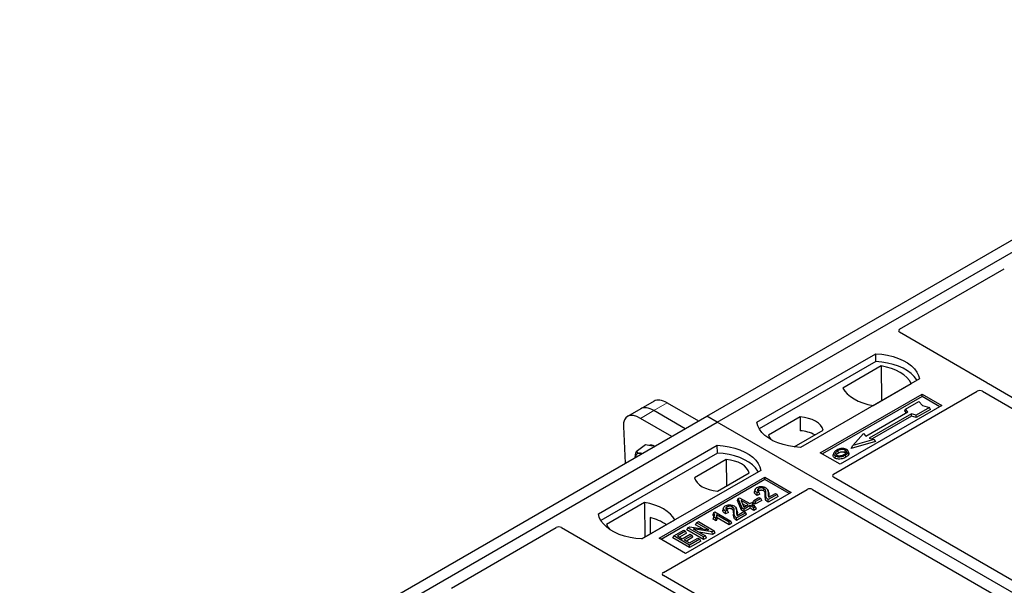
# Model space of a CAD drawing. Units: millimetres. Extents: x 0 to 420, y 0 to 297.
# Drawn here: x 250 to 271, y 128 to 140 of the extents above; entities that cross this region are included whole.
import ezdxf

# ---------------------------------------------------------------- set-up
doc = ezdxf.new("R2010")
doc.units = ezdxf.units.MM

msp = doc.modelspace()

# ---------------------------------------------------------------- linework, layer by layer
at = {"color": 7, "linetype": 'Continuous', "lineweight": 25}
for p, q in [((264.90479, 131.55792), (279.61261, 140.04857)), ((265.13106, 131.4273), (279.83888, 139.91794)), ((269.03374, 133.41902), (271.27629, 134.71361)), ((270.9016, 132.27604), (269.03374, 133.35434)), ((265.97959, 131.4273), (268.52517, 132.89683)), ((268.5278, 132.72934), (268.52517, 132.89683)), ((268.5278, 132.72934), (266.03068, 131.28778)), ((268.63933, 132.63329), (267.82198, 132.16145)), ((268.63933, 132.63329), (268.64383, 131.8905)), ((269.45855, 132.358), (266.91297, 130.88847)), ((268.46758, 131.78875), (269.28493, 132.2606)), ((278.03608, 128.14923), (270.93458, 132.24884)), ((267.33723, 130.77417), (269.51512, 132.03144)), ((269.51512, 131.98149), (267.38049, 130.7492)), ((267.61952, 130.31667), (270.69646, 132.09294)), ((269.51512, 132.03144), (269.93939, 131.78652)), ((269.51512, 131.98149), (269.51512, 132.03144)), ((269.89613, 131.76154), (269.51512, 131.98149)), ((270.80899, 132.09275), (277.83809, 128.03494)), ((263.77783, 131.88159), (263.49221, 131.71671)), ((264.06035, 131.84181), (264.72845, 131.45612)), ((269.93939, 131.78652), (267.7615, 130.52925)), ((269.16349, 131.71192), (269.44633, 131.87521)), ((269.44633, 131.87521), (269.52175, 131.78812)), ((269.52175, 131.78812), (269.6726, 131.74458)), ((250.19696, 123.06728), (264.90479, 131.55792)), ((263.49221, 131.71671), (263.20659, 131.55182)), ((264.44282, 131.29124), (263.77473, 131.67692)), ((265.13106, 131.4273), (264.90479, 131.55792)), ((266.90716, 131.54353), (266.23075, 131.15305)), ((266.90716, 131.54353), (266.90941, 131.24574)), ((268.3093, 131.13064), (269.2144, 131.65314)), ((269.28794, 131.61069), (268.38284, 131.08819)), ((269.29069, 131.55844), (268.44501, 131.07024)), ((269.14653, 131.67105), (269.16349, 131.71192)), ((269.1795, 131.63299), (269.14653, 131.67105)), ((269.2144, 131.65314), (269.16349, 131.71192)), ((269.38976, 131.5813), (269.28794, 131.61069)), ((269.29069, 131.55844), (269.28794, 131.61069)), ((269.39251, 131.52905), (269.29069, 131.55844)), ((269.6726, 131.74458), (269.38976, 131.5813)), ((269.39251, 131.52905), (269.38976, 131.5813)), ((269.69613, 131.70432), (269.39251, 131.52905)), ((269.69613, 131.70432), (269.6726, 131.74458)), ((250.42324, 122.93665), (265.13106, 131.4273)), ((263.12088, 131.34022), (263.16177, 130.5517)), ((264.1572, 131.12635), (263.4891, 131.51204)), ((295.39523, 113.95616), (265.13106, 131.4273)), ((266.77434, 130.90107), (267.39719, 131.26063)), ((268.03212, 130.92817), (268.25839, 131.18942)), ((268.25839, 131.18942), (268.3093, 131.13064)), ((262.58547, 129.46792), (265.13106, 130.93745)), ((263.59227, 130.94173), (263.39381, 130.79495)), ((263.70602, 130.92518), (263.59227, 130.94173)), ((263.78806, 130.91325), (263.70602, 130.92518)), ((265.13369, 130.76996), (265.13106, 130.93745)), ((268.51582, 131.01634), (268.00096, 130.86773)), ((268.00096, 130.86773), (268.03212, 130.92817)), ((268.48466, 131.0588), (268.03212, 130.92817)), ((268.38284, 131.08819), (268.48466, 131.0588)), ((268.48466, 131.0588), (268.51582, 131.01634)), ((265.13369, 130.76996), (262.63657, 129.3284)), ((267.7615, 130.52925), (267.33723, 130.77417)), ((267.62808, 130.77369), (267.6144, 130.73275)), ((267.9449, 130.77218), (267.93121, 130.81316)), ((265.32324, 130.62915), (264.64683, 130.23867)), ((265.32324, 130.62915), (265.32745, 130.0658)), ((266.06444, 130.39862), (263.51886, 128.92909)), ((265.13687, 129.95578), (265.81327, 130.34626)), ((263.88655, 128.94542), (266.14929, 130.25167)), ((266.14929, 130.20172), (263.92981, 128.92044)), ((266.14929, 130.25167), (266.71498, 129.92511)), ((266.14929, 130.20172), (266.14929, 130.25167)), ((266.67172, 129.90013), (266.14929, 130.20172)), ((274.64943, 126.19371), (267.61952, 130.25199)), ((263.978, 128.21446), (267.05494, 129.99074)), ((266.71498, 129.92511), (264.45224, 128.61885)), ((265.94102, 129.98879), (265.92736, 129.94793)), ((266.0453, 129.88864), (265.9828, 129.86058)), ((266.02455, 129.93198), (265.98488, 129.91417)), ((266.0453, 129.88864), (266.02455, 129.93198)), ((266.22951, 129.93096), (266.21579, 129.97199)), ((266.41685, 129.88363), (266.22291, 129.77166)), ((266.23172, 129.82256), (266.37718, 129.90653)), ((266.37718, 129.90653), (266.41685, 129.88363)), ((266.43656, 129.84117), (266.41685, 129.88363)), ((267.16698, 129.99074), (274.19688, 125.93246)), ((263.57644, 129.71055), (262.7591, 129.23871)), ((263.57644, 129.71055), (263.58095, 128.96776)), ((265.56229, 129.75618), (265.57772, 129.79617)), ((265.65316, 129.54595), (265.56229, 129.75618)), ((265.57772, 129.79617), (265.60844, 129.81391)), ((265.66574, 129.59252), (265.57772, 129.79617)), ((265.60844, 129.81391), (265.82884, 129.68667)), ((265.79357, 129.66632), (265.64019, 129.75486)), ((265.64019, 129.75486), (265.70149, 129.61316)), ((265.67123, 129.68311), (265.74694, 129.6394)), ((265.70149, 129.61316), (265.79357, 129.66632)), ((265.83324, 129.64341), (265.70541, 129.56962)), ((265.82884, 129.68667), (265.86851, 129.70958)), ((265.91699, 129.59507), (265.83324, 129.64341)), ((265.83324, 129.58958), (265.83324, 129.64341)), ((265.86851, 129.70958), (265.90818, 129.68667)), ((265.90818, 129.68667), (265.86851, 129.66377)), ((265.86851, 129.66377), (265.95226, 129.61542)), ((265.89376, 129.71343), (265.91347, 129.75589)), ((265.95314, 129.67915), (265.89376, 129.71343)), ((265.92788, 129.64421), (265.90818, 129.68667)), ((265.91347, 129.75589), (266.02367, 129.8195)), ((265.95314, 129.73299), (265.91347, 129.75589)), ((265.92788, 129.64421), (265.91514, 129.63685)), ((266.06334, 129.7966), (265.95314, 129.73299)), ((266.08304, 129.75414), (265.95314, 129.67915)), ((265.95314, 129.67915), (265.95314, 129.73299)), ((266.02367, 129.8195), (266.06334, 129.7966)), ((266.08304, 129.75414), (266.06334, 129.7966)), ((266.43656, 129.84117), (266.22298, 129.71787)), ((265.05486, 129.49433), (265.03856, 129.45384)), ((265.05486, 129.49433), (265.07772, 129.50753)), ((265.07772, 129.50753), (265.42154, 129.30905)), ((265.38628, 129.28869), (265.11739, 129.44391)), ((265.26396, 129.59793), (265.25031, 129.55707)), ((265.36824, 129.49779), (265.30574, 129.46973)), ((265.34749, 129.54112), (265.30782, 129.52331)), ((265.36824, 129.49779), (265.34749, 129.54112)), ((265.55245, 129.5401), (265.53873, 129.58114)), ((265.7398, 129.49277), (265.54585, 129.38081)), ((265.7595, 129.45031), (265.54592, 129.32701)), ((265.55466, 129.4317), (265.70012, 129.51567)), ((265.65316, 129.54595), (265.66574, 129.59252)), ((265.70541, 129.51578), (265.65316, 129.54595)), ((265.70541, 129.56962), (265.66574, 129.59252)), ((265.70012, 129.51567), (265.7398, 129.49277)), ((265.83324, 129.58958), (265.70541, 129.51578)), ((265.70541, 129.51578), (265.70541, 129.56962)), ((265.7595, 129.45031), (265.7398, 129.49277)), ((265.91699, 129.54123), (265.83324, 129.58958)), ((265.95226, 129.61542), (265.91699, 129.59507)), ((265.91699, 129.54123), (265.91699, 129.59507)), ((265.97196, 129.57296), (265.91699, 129.54123)), ((265.97196, 129.57296), (265.95226, 129.61542)), ((263.51437, 128.92932), (264.22205, 129.33786)), ((263.69257, 129.3887), (263.69423, 129.03315)), ((264.66836, 129.23503), (264.68806, 129.27749)), ((264.82114, 129.14683), (264.66836, 129.23503)), ((264.68806, 129.27749), (264.72773, 129.3004)), ((264.95082, 129.12581), (264.68806, 129.27749)), ((264.72773, 129.3004), (265.06714, 129.10446)), ((265.04467, 129.35063), (265.06009, 129.39557)), ((265.10551, 129.31551), (265.04467, 129.35063)), ((265.09976, 129.37266), (265.06009, 129.39557)), ((265.10551, 129.31551), (265.09976, 129.37266)), ((265.38628, 129.23486), (265.13155, 129.3819)), ((265.42154, 129.30905), (265.38628, 129.28869)), ((265.38628, 129.23486), (265.38628, 129.28869)), ((265.44125, 129.26659), (265.38628, 129.23486)), ((265.44125, 129.26659), (265.42154, 129.30905)), ((259.43838, 127.87973), (261.68093, 129.17433)), ((261.79296, 129.17433), (263.66083, 128.09604)), ((264.1979, 128.99453), (264.41389, 129.11922)), ((264.45356, 129.09632), (264.27724, 128.99453)), ((264.47326, 129.05386), (264.32387, 128.96761)), ((264.38303, 128.93346), (264.55053, 129.03015)), ((264.41389, 129.11922), (264.45356, 129.09632)), ((264.59021, 129.00725), (264.4227, 128.91056)), ((264.47326, 129.05386), (264.45356, 129.09632)), ((264.47882, 129.12561), (264.49852, 129.16807)), ((264.83793, 128.9183), (264.47882, 129.12561)), ((264.49852, 129.16807), (264.54053, 129.19233)), ((264.83793, 128.97214), (264.49852, 129.16807)), ((264.54053, 129.19233), (264.95082, 129.12581)), ((264.55053, 129.03015), (264.59021, 129.00725)), ((264.60991, 128.96479), (264.59021, 129.00725)), ((265.02492, 129.08009), (264.61526, 129.14648)), ((264.61526, 129.14648), (264.8776, 128.99504)), ((265.02901, 129.02861), (264.73765, 129.07583)), ((265.06714, 129.10446), (265.02492, 129.08009)), ((265.02901, 129.02861), (265.02492, 129.08009)), ((265.08685, 129.062), (265.02901, 129.02861)), ((265.08685, 129.062), (265.06714, 129.10446)), ((264.45224, 128.61885), (263.88655, 128.94542)), ((264.17819, 128.95207), (264.1979, 128.99453)), ((264.53731, 128.74476), (264.17819, 128.95207)), ((264.53731, 128.79859), (264.1979, 128.99453)), ((264.27724, 128.99453), (264.38303, 128.93346)), ((264.4227, 128.91056), (264.53731, 128.84439)), ((264.60991, 128.96479), (264.46933, 128.88364)), ((264.53731, 128.84439), (264.71804, 128.94873)), ((264.75771, 128.92582), (264.53731, 128.79859)), ((264.77741, 128.88336), (264.53731, 128.74476)), ((264.53731, 128.74476), (264.53731, 128.79859)), ((264.71804, 128.94873), (264.75771, 128.92582)), ((264.77741, 128.88336), (264.75771, 128.92582)), ((264.8776, 128.99504), (264.83793, 128.97214)), ((264.83793, 128.9183), (264.83793, 128.97214)), ((264.89731, 128.95258), (264.83793, 128.9183)), ((264.89731, 128.95258), (264.8776, 128.99504)), ((263.70795, 128.077), (270.80945, 123.97739)), ((271.00744, 124.09168), (263.97834, 128.1495))]:
    msp.add_line(p, q, dxfattribs=at)
at = {"color": 8, "linetype": 'Continuous', "lineweight": 18}
for p, q in [((263.77473, 131.67692), (264.06035, 131.84181)), ((263.4891, 131.51204), (263.77473, 131.67692)), ((266.15891, 129.84596), (266.17283, 129.8882)), ((266.22346, 129.89389), (266.23739, 129.85135)), ((265.48185, 129.45511), (265.49577, 129.49734)), ((265.5464, 129.50303), (265.56033, 129.46049))]:
    msp.add_line(p, q, dxfattribs=at)
at = {"color": 7, "linetype": 'Continuous', "lineweight": 25, "flags": 128}
for points in [[(268.52517, 132.89683), (268.65391, 132.8855), (268.77913, 132.86487), (268.89883, 132.83525), (269.01107, 132.79713), (269.11407, 132.75112), (269.20615, 132.69796), (269.28585, 132.63851), (269.35188, 132.57371), (269.40318, 132.50461), (269.43893, 132.43232), (269.45855, 132.358)], [(269.40442, 132.32675), (269.3959, 132.34108), (269.34498, 132.40934), (269.27957, 132.47336), (269.20071, 132.53212), (269.10967, 132.58468), (269.00789, 132.6302), (268.897, 132.66796), (268.77875, 132.69736), (268.65502, 132.71793), (268.5278, 132.72934)], [(269.28493, 132.2606), (269.24512, 132.3254), (269.19142, 132.38678), (269.12467, 132.44373), (269.04596, 132.49534), (268.95656, 132.54078), (268.85791, 132.57931), (268.75159, 132.61032), (268.63933, 132.63329)], [(267.82198, 132.16145), (267.86179, 132.09664), (267.9155, 132.03527), (267.98224, 131.97832), (268.06095, 131.92671), (268.15035, 131.88127), (268.249, 131.84274), (268.35532, 131.81173), (268.46758, 131.78875)], [(267.39719, 131.26063), (267.37779, 131.3132), (267.34374, 131.36322), (267.29597, 131.40934), (267.23577, 131.45034), (267.16476, 131.48509), (267.08485, 131.51267), (266.99821, 131.53232), (266.90716, 131.54353)], [(266.91297, 130.88847), (266.78423, 130.8998), (266.65901, 130.92044), (266.53931, 130.95005), (266.42707, 130.98817), (266.32407, 131.03418), (266.23199, 131.08734), (266.15229, 131.14679), (266.08626, 131.21159), (266.03496, 131.28069), (265.99921, 131.35298), (265.97959, 131.4273)], [(266.23075, 131.15305), (266.25016, 131.10049), (266.27642, 131.06)], [(265.13106, 130.93745), (265.2598, 130.92612), (265.38502, 130.90549), (265.50472, 130.87587), (265.61696, 130.83775), (265.71995, 130.79174), (265.81204, 130.73859), (265.89173, 130.67913), (265.95776, 130.61433), (266.00907, 130.54523), (266.04482, 130.47294), (266.06444, 130.39862)], [(263.5169, 130.75671), (263.51425, 130.75754), (263.48755, 130.76361)], [(266.01031, 130.36737), (266.00179, 130.3817), (265.95086, 130.44997), (265.88545, 130.51399), (265.8066, 130.57274), (265.71556, 130.6253), (265.61378, 130.67082), (265.50288, 130.70858), (265.38463, 130.73798), (265.26091, 130.75855), (265.13369, 130.76996)], [(267.66031, 130.70989), (267.65538, 130.68581), (267.65045, 130.66174)], [(267.72474, 130.77183), (267.71984, 130.79592), (267.71494, 130.82001)], [(267.86145, 130.78392), (267.86638, 130.808), (267.87131, 130.83207)], [(267.87173, 130.72579), (267.87668, 130.70172), (267.88162, 130.67766)], [(267.93155, 130.78766), (267.93844, 130.76583), (267.94533, 130.744)], [(265.81327, 130.34626), (265.79387, 130.39882), (265.75982, 130.44884), (265.71205, 130.49497), (265.65185, 130.53596), (265.58084, 130.57072), (265.50093, 130.59829), (265.41429, 130.61795), (265.32324, 130.62915)], [(264.64683, 130.23867), (264.66624, 130.18611), (264.70029, 130.13609), (264.74806, 130.08996), (264.80826, 130.04897), (264.87927, 130.01421), (264.95918, 129.98664), (265.04582, 129.96698), (265.13687, 129.95578)], [(265.9828, 129.86058), (265.98384, 129.88737), (265.98488, 129.91417)], [(266.02437, 129.95947), (266.01947, 129.98355), (266.01456, 130.00764)], [(266.12223, 129.95916), (266.12721, 129.9832), (266.1322, 130.00724)], [(264.22205, 129.33786), (264.18224, 129.40266), (264.12853, 129.46404), (264.06179, 129.52099), (263.98308, 129.5726), (263.89368, 129.61804), (263.79502, 129.65657), (263.68871, 129.68757), (263.57644, 129.71055)], [(266.22298, 129.71787), (266.22294, 129.74477), (266.22291, 129.77166)], [(263.51886, 128.92909), (263.39012, 128.94042), (263.26489, 128.96106), (263.1452, 128.99067), (263.03295, 129.02879), (262.92996, 129.0748), (262.83788, 129.12796), (262.75818, 129.18741), (262.69215, 129.25221), (262.64085, 129.32131), (262.6051, 129.3936), (262.58547, 129.46792)], [(265.30574, 129.46973), (265.30678, 129.49652), (265.30782, 129.52331)], [(265.34732, 129.56861), (265.34241, 129.5927), (265.3375, 129.61678)], [(265.44517, 129.5683), (265.45015, 129.59234), (265.45514, 129.61639)], [(262.7591, 129.23871), (262.7989, 129.1739), (262.83685, 129.12863)], [(265.54592, 129.32701), (265.54588, 129.35391), (265.54585, 129.38081)]]:
    msp.add_lwpolyline(points, dxfattribs=at)
at = {"color": 7, "linetype": 'Continuous', "lineweight": 25}
for centre, radius, start, end in [((266.86239, 130.46898), 0.77819, 62.50722, 86.535942), ((263.70807, 130.77805), 0.15975, 58.855493, 106.270663), ((263.46834, 130.67318), 0.09245, 78.009689, 178.668), ((263.46035, 128.38367), 1.03152, 55.588317, 76.989624)]:
    msp.add_arc(centre, radius, start, end, dxfattribs=at)
for centre, major_axis, ratio, start_param, end_param in [((269.09197, 133.38668), (0.08156, 0), 0.56621236, 2.36587967, 3.91730564), ((270.84337, 132.24371), (0.08156, 0), 0.56621236, 0.42694561, 0.77571298), ((270.7529, 132.05957), (0.08006, -0.00042), 0.58431173, 0.79757684, 2.35624313), ((263.83435, 131.22142), (-0.35527, 0.48675), 0.49196336, 5.44510274, 6.23041964), ((264.11998, 131.38631), (-0.35527, 0.48675), 0.49196336, 5.44510274, 6.23041964), ((263.54873, 131.05653), (-0.35527, 0.48675), 0.49196336, 5.44510274, 6.92863261), ((267.67776, 130.28433), (0.08156, 0), 0.56621236, 2.36587967, 3.91730564), ((267.11096, 129.95712), (0.08, 0), 0.5885797, 0.79508335, 2.34650931), ((261.73695, 129.14071), (0.08, 0), 0.5885797, 0.79508335, 2.34650931), ((264.03582, 128.18188), (0.08103, -0.00041), 0.5703075, 2.36808363, 3.92674992), ((263.71685, 128.12965), (0.08, 0), 0.5885797, 3.936676, 4.28544336)]:
    msp.add_ellipse(centre, major_axis=major_axis, ratio=ratio, start_param=start_param, end_param=end_param, dxfattribs=at)
for points, knots in [([(270.93458, 132.24884), (270.9313, 132.25093), (270.92633, 132.25409), (270.92098, 132.25892), (270.91874, 132.26152), (270.91761, 132.26283)], [0, 0, 0, 0, 0.492054005, 0.745003013, 1, 1, 1, 1]), ([(270.93458, 132.24884), (270.9313, 132.25093), (270.92633, 132.25409), (270.92098, 132.25892), (270.91874, 132.26152), (270.91761, 132.26283)], [0, 0, 0, 0, 0.49205401, 0.74500301, 1, 1, 1, 1]), ([(263.3756, 130.67514), (263.37572, 130.6795), (263.37677, 130.71632), (263.38583, 130.7581), (263.39381, 130.79495)], [0, 0, 0, 0, 0.1181991, 1, 1, 1, 1]), ([(263.39381, 130.79495), (263.40669, 130.78813), (263.43269, 130.77436), (263.46915, 130.76721), (263.48755, 130.76361)], [0, 0, 0, 0, 0.49545796, 1, 1, 1, 1]), ([(263.48755, 130.76361), (263.49025, 130.76322), (263.50153, 130.76159), (263.5144, 130.76121), (263.52419, 130.76092)], [0, 0, 0, 0, 0.23945106, 1, 1, 1, 1]), ([(267.65045, 130.66174), (267.63947, 130.66959), (267.61851, 130.68457), (267.60916, 130.71076), (267.6137, 130.7262), (267.6156, 130.73267)], [0, 0, 0, 0, 0.38977969, 0.74444129, 1, 1, 1, 1]), ([(267.69041, 130.83373), (267.6723, 130.82206), (267.64329, 130.80336), (267.62419, 130.77025), (267.62535, 130.74252), (267.64111, 130.72195), (267.65569, 130.71279), (267.66031, 130.70989)], [0, 0, 0, 0, 0.33256791, 0.53255571, 0.73347326, 0.91545454, 1, 1, 1, 1]), ([(267.66031, 130.70989), (267.67148, 130.70462), (267.69369, 130.69415), (267.73566, 130.68883), (267.78205, 130.69173), (267.82976, 130.70384), (267.85782, 130.71851), (267.87173, 130.72579)], [0, 0, 0, 0, 0.17995249, 0.35775996, 0.52391077, 0.76388676, 1, 1, 1, 1]), ([(267.71494, 130.82001), (267.70015, 130.81069), (267.67787, 130.79665), (267.66148, 130.77275), (267.66045, 130.75344), (267.67034, 130.7368), (267.6826, 130.72878), (267.68767, 130.72546)], [0, 0, 0, 0, 0.34877824, 0.52564357, 0.70353923, 0.87724806, 1, 1, 1, 1]), ([(267.67945, 130.73272), (267.6836, 130.73867), (267.69392, 130.75345), (267.71321, 130.76496), (267.72474, 130.77183)], [0, 0, 0, 0, 0.40246231, 1, 1, 1, 1]), ([(267.68767, 130.72546), (267.69514, 130.72191), (267.71095, 130.71439), (267.7416, 130.71023), (267.76695, 130.71126), (267.78043, 130.71403), (267.78423, 130.71482)], [0, 0, 0, 0, 0.2772344, 0.58639771, 0.88341737, 1, 1, 1, 1]), ([(267.79367, 130.86617), (267.78312, 130.86478), (267.76277, 130.86211), (267.72655, 130.85211), (267.7047, 130.841), (267.69041, 130.83373)], [0, 0, 0, 0, 0.27153343, 0.52362658, 1, 1, 1, 1]), ([(267.87131, 130.83207), (267.86343, 130.83584), (267.84723, 130.84361), (267.81428, 130.84757), (267.77987, 130.84536), (267.74504, 130.8358), (267.72563, 130.82562), (267.71494, 130.82001)], [0, 0, 0, 0, 0.17225862, 0.35447336, 0.55448452, 0.75462439, 1, 1, 1, 1]), ([(267.72474, 130.77183), (267.74021, 130.77974), (267.76322, 130.79149), (267.80299, 130.7969), (267.83058, 130.79547), (267.85012, 130.78993), (267.85852, 130.78548), (267.86145, 130.78392)], [0, 0, 0, 0, 0.39404297, 0.58598289, 0.77829649, 0.92258077, 1, 1, 1, 1]), ([(267.78423, 130.71482), (267.79391, 130.71741), (267.81025, 130.7218), (267.83079, 130.73053), (267.84149, 130.73638), (267.84687, 130.73932)], [0, 0, 0, 0, 0.41949295, 0.70780539, 1, 1, 1, 1]), ([(267.89867, 130.84765), (267.88664, 130.85334), (267.86326, 130.86439), (267.82418, 130.86832), (267.80175, 130.86674), (267.79367, 130.86617)], [0, 0, 0, 0, 0.40401189, 0.78531098, 1, 1, 1, 1]), ([(267.84687, 130.73932), (267.86082, 130.74823), (267.88256, 130.76213), (267.89742, 130.78635), (267.89735, 130.80536), (267.88767, 130.82129), (267.87642, 130.82871), (267.87131, 130.83207)], [0, 0, 0, 0, 0.33950006, 0.52937578, 0.72004699, 0.8728419, 1, 1, 1, 1]), ([(267.86145, 130.78392), (267.86743, 130.7801), (267.87649, 130.77431), (267.87886, 130.76675), (267.87966, 130.76418)], [0, 0, 0, 0, 0.66017169, 1, 1, 1, 1]), ([(267.87173, 130.72579), (267.87911, 130.73032), (267.89386, 130.7394), (267.91797, 130.75919), (267.9262, 130.77646), (267.93155, 130.78766)], [0, 0, 0, 0, 0.259699563, 0.519868244, 1, 1, 1, 1]), ([(267.94533, 130.744), (267.93969, 130.73204), (267.93102, 130.71363), (267.90543, 130.69234), (267.88961, 130.68259), (267.88162, 130.67766)], [0, 0, 0, 0, 0.47867833, 0.7367445, 1, 1, 1, 1]), ([(267.93155, 130.78766), (267.93251, 130.79801), (267.93414, 130.81552), (267.91729, 130.83579), (267.90387, 130.84433), (267.89867, 130.84765)], [0, 0, 0, 0, 0.46933543, 0.79410241, 1, 1, 1, 1]), ([(267.94258, 130.77194), (267.9447, 130.76709), (267.94872, 130.75787), (267.94642, 130.74847), (267.94533, 130.744)], [0, 0, 0, 0, 0.52557041, 1, 1, 1, 1]), ([(267.88162, 130.67766), (267.85753, 130.66585), (267.82005, 130.64747), (267.75467, 130.63789), (267.70386, 130.64109), (267.66934, 130.65157), (267.65431, 130.65967), (267.65045, 130.66174)], [0, 0, 0, 0, 0.36015544, 0.56032976, 0.76223452, 0.93895227, 1, 1, 1, 1]), ([(265.9828, 129.86058), (265.96551, 129.8731), (265.93843, 129.8927), (265.92194, 129.92456), (265.92661, 129.94068), (265.92868, 129.94785)], [0, 0, 0, 0, 0.49558754, 0.77584357, 1, 1, 1, 1]), ([(265.98488, 129.91417), (265.96956, 129.92596), (265.94593, 129.94416), (265.93606, 129.97463), (265.94311, 129.99821), (265.96049, 130.01626), (265.9751, 130.02534), (265.98061, 130.02875)], [0, 0, 0, 0, 0.34030476, 0.52478159, 0.70956632, 0.89065468, 1, 1, 1, 1]), ([(265.98061, 130.02875), (265.99361, 130.03527), (266.01569, 130.04634), (266.05602, 130.05312), (266.09359, 130.05138), (266.13352, 130.04407), (266.15605, 130.03309), (266.16815, 130.0272)], [0, 0, 0, 0, 0.24323581, 0.41303179, 0.58290533, 0.77611022, 1, 1, 1, 1]), ([(266.01456, 130.00764), (266.00718, 130.0025), (265.99406, 129.99336), (265.98785, 129.97643), (265.99083, 129.96087), (266.00343, 129.94543), (266.01703, 129.93677), (266.02455, 129.93198)], [0, 0, 0, 0, 0.23119102, 0.41096589, 0.59068067, 0.77360891, 1, 1, 1, 1]), ([(266.02437, 129.95947), (266.01829, 129.95579), (266.01069, 129.9512), (266.00816, 129.94519), (266.00766, 129.944)], [0, 0, 0, 0, 0.80144196, 1, 1, 1, 1]), ([(266.1322, 130.00724), (266.12501, 130.01087), (266.11119, 130.01782), (266.08482, 130.0225), (266.05785, 130.0222), (266.0331, 130.01702), (266.02033, 130.01056), (266.01456, 130.00764)], [0, 0, 0, 0, 0.21613627, 0.41513399, 0.61376417, 0.8255537, 1, 1, 1, 1]), ([(266.12223, 129.95916), (266.11489, 129.96277), (266.10194, 129.96913), (266.07783, 129.97222), (266.05553, 129.97108), (266.03716, 129.9662), (266.02795, 129.96135), (266.02437, 129.95947)], [0, 0, 0, 0, 0.260529303, 0.459678777, 0.65844657, 0.867580018, 1, 1, 1, 1]), ([(266.15891, 129.84596), (266.15938, 129.86033), (266.16016, 129.88376), (266.15621, 129.91629), (266.14615, 129.94123), (266.12922, 129.95391), (266.12223, 129.95916)], [0, 0, 0, 0, 0.36537726, 0.59566074, 0.83288996, 1, 1, 1, 1]), ([(266.17283, 129.8882), (266.17328, 129.90252), (266.17422, 129.93309), (266.16824, 129.97305), (266.14692, 129.99795), (266.13433, 130.0059), (266.1322, 130.00724)], [0, 0, 0, 0, 0.34678714, 0.74002685, 0.95589356, 1, 1, 1, 1]), ([(266.16815, 130.0272), (266.18074, 130.01815), (266.20859, 129.99812), (266.22323, 129.9506), (266.22337, 129.91534), (266.22346, 129.89389)], [0, 0, 0, 0, 0.24438152, 0.54034795, 1, 1, 1, 1]), ([(266.22291, 129.77166), (266.21481, 129.77727), (266.19261, 129.79266), (266.17217, 129.83326), (266.17258, 129.86706), (266.17283, 129.8882)], [0, 0, 0, 0, 0.17676443, 0.48518422, 1, 1, 1, 1]), ([(266.22346, 129.89389), (266.22335, 129.88672), (266.22313, 129.87239), (266.22226, 129.84839), (266.22828, 129.83195), (266.23172, 129.82256)], [0, 0, 0, 0, 0.29999421, 0.60003826, 1, 1, 1, 1]), ([(266.22689, 129.9306), (266.22924, 129.92537), (266.24084, 129.89959), (266.23892, 129.87275), (266.23739, 129.85135)], [0, 0, 0, 0, 0.20290949, 1, 1, 1, 1]), ([(266.23739, 129.85135), (266.23697, 129.84417), (266.23647, 129.83564), (266.23718, 129.82713), (266.23729, 129.82577)], [0, 0, 0, 0, 0.84118078, 1, 1, 1, 1]), ([(265.30782, 129.52331), (265.2925, 129.5351), (265.26887, 129.5533), (265.259, 129.58377), (265.26605, 129.60735), (265.28343, 129.6254), (265.29804, 129.63448), (265.30355, 129.6379)], [0, 0, 0, 0, 0.34030476, 0.52478159, 0.70956632, 0.89065468, 1, 1, 1, 1]), ([(265.30355, 129.6379), (265.31655, 129.64441), (265.33864, 129.65548), (265.37896, 129.66226), (265.41653, 129.66052), (265.45646, 129.65321), (265.47899, 129.64224), (265.49109, 129.63635)], [0, 0, 0, 0, 0.24323581, 0.41303179, 0.58290533, 0.77611022, 1, 1, 1, 1]), ([(266.22298, 129.71787), (266.20697, 129.72861), (266.17278, 129.75154), (266.15847, 129.79828), (266.15876, 129.83001), (266.15891, 129.84596)], [0, 0, 0, 0, 0.30431503, 0.65003056, 1, 1, 1, 1]), ([(265.05083, 129.3695), (265.0527, 129.37452), (265.05797, 129.38868), (265.05789, 129.41771), (265.04582, 129.44026), (265.03856, 129.45384)], [0, 0, 0, 0, 0.17926899, 0.50583303, 1, 1, 1, 1]), ([(265.06009, 129.39557), (265.06395, 129.406), (265.07138, 129.42613), (265.07194, 129.45994), (265.06102, 129.48192), (265.05486, 129.49433)], [0, 0, 0, 0, 0.31915025, 0.61539492, 1, 1, 1, 1]), ([(265.11739, 129.44391), (265.11759, 129.43402), (265.11805, 129.40982), (265.10656, 129.38647), (265.09976, 129.37266)], [0, 0, 0, 0, 0.40861301, 1, 1, 1, 1]), ([(265.13155, 129.3819), (265.12948, 129.39228), (265.12533, 129.41306), (265.12004, 129.43362), (265.11739, 129.44391)], [0, 0, 0, 0, 0.49944934, 1, 1, 1, 1]), ([(265.30574, 129.46973), (265.28845, 129.48224), (265.26137, 129.50184), (265.24489, 129.5337), (265.24955, 129.54982), (265.25162, 129.55699)], [0, 0, 0, 0, 0.49558754, 0.77584357, 1, 1, 1, 1]), ([(265.3375, 129.61678), (265.33012, 129.61164), (265.317, 129.6025), (265.31079, 129.58557), (265.31377, 129.57001), (265.32637, 129.55457), (265.33997, 129.54591), (265.34749, 129.54112)], [0, 0, 0, 0, 0.23119102, 0.41096589, 0.59068067, 0.7736089, 1, 1, 1, 1]), ([(265.34732, 129.56861), (265.34123, 129.56493), (265.33363, 129.56034), (265.3311, 129.55433), (265.3306, 129.55314)], [0, 0, 0, 0, 0.80144196, 1, 1, 1, 1]), ([(265.45514, 129.61639), (265.44795, 129.62001), (265.43414, 129.62697), (265.40776, 129.63164), (265.38079, 129.63134), (265.35604, 129.62616), (265.34327, 129.6197), (265.3375, 129.61678)], [0, 0, 0, 0, 0.21613627, 0.41513399, 0.61376417, 0.8255537, 1, 1, 1, 1]), ([(265.44517, 129.5683), (265.43783, 129.57191), (265.42488, 129.57828), (265.40077, 129.58136), (265.37847, 129.58023), (265.3601, 129.57534), (265.35089, 129.57049), (265.34732, 129.56861)], [0, 0, 0, 0, 0.2605293, 0.45967878, 0.65844657, 0.86758002, 1, 1, 1, 1]), ([(265.48185, 129.45511), (265.48232, 129.46948), (265.4831, 129.4929), (265.47915, 129.52544), (265.46909, 129.55037), (265.45216, 129.56306), (265.44517, 129.5683)], [0, 0, 0, 0, 0.36537726, 0.59566074, 0.83288996, 1, 1, 1, 1]), ([(265.49577, 129.49734), (265.49622, 129.51167), (265.49716, 129.54223), (265.49118, 129.58219), (265.46986, 129.6071), (265.45727, 129.61504), (265.45514, 129.61639)], [0, 0, 0, 0, 0.34678714, 0.74002685, 0.95589356, 1, 1, 1, 1]), ([(265.54592, 129.32701), (265.52991, 129.33775), (265.49572, 129.36068), (265.48141, 129.40742), (265.4817, 129.43915), (265.48185, 129.45511)], [0, 0, 0, 0, 0.30431503, 0.65003056, 1, 1, 1, 1]), ([(265.49109, 129.63635), (265.50369, 129.62729), (265.53153, 129.60726), (265.54617, 129.55974), (265.54631, 129.52448), (265.5464, 129.50303)], [0, 0, 0, 0, 0.244381519, 0.540347951, 1, 1, 1, 1]), ([(265.54585, 129.38081), (265.53775, 129.38641), (265.51555, 129.4018), (265.49511, 129.44241), (265.49552, 129.47621), (265.49577, 129.49734)], [0, 0, 0, 0, 0.17676443, 0.48518422, 1, 1, 1, 1]), ([(265.5464, 129.50303), (265.54629, 129.49586), (265.54607, 129.48153), (265.5452, 129.45753), (265.55122, 129.44109), (265.55466, 129.4317)], [0, 0, 0, 0, 0.29999421, 0.60003826, 1, 1, 1, 1]), ([(265.54983, 129.53974), (265.55218, 129.53451), (265.56378, 129.50873), (265.56186, 129.48189), (265.56033, 129.46049)], [0, 0, 0, 0, 0.20290949, 1, 1, 1, 1]), ([(265.56033, 129.46049), (265.55991, 129.45332), (265.55941, 129.44479), (265.56012, 129.43627), (265.56023, 129.43492)], [0, 0, 0, 0, 0.84118078, 1, 1, 1, 1]), ([(265.13155, 129.3819), (265.12958, 129.37068), (265.12559, 129.34794), (265.11226, 129.32642), (265.10551, 129.31551)], [0, 0, 0, 0, 0.4935276, 1, 1, 1, 1]), ([(263.68372, 128.08679), (263.68804, 128.08548), (263.69458, 128.08349), (263.70246, 128.08), (263.70611, 128.078), (263.70795, 128.077)], [0, 0, 0, 0, 0.49196985, 0.74498915, 1, 1, 1, 1]), ([(263.68372, 128.08679), (263.68804, 128.08548), (263.69458, 128.08349), (263.70246, 128.08), (263.70611, 128.078), (263.70795, 128.077)], [0, 0, 0, 0, 0.49196985, 0.74498915, 1, 1, 1, 1])]:
    msp.add_open_spline(points, degree=3, knots=knots, dxfattribs=at)

doc.saveas('drawing.dxf')
